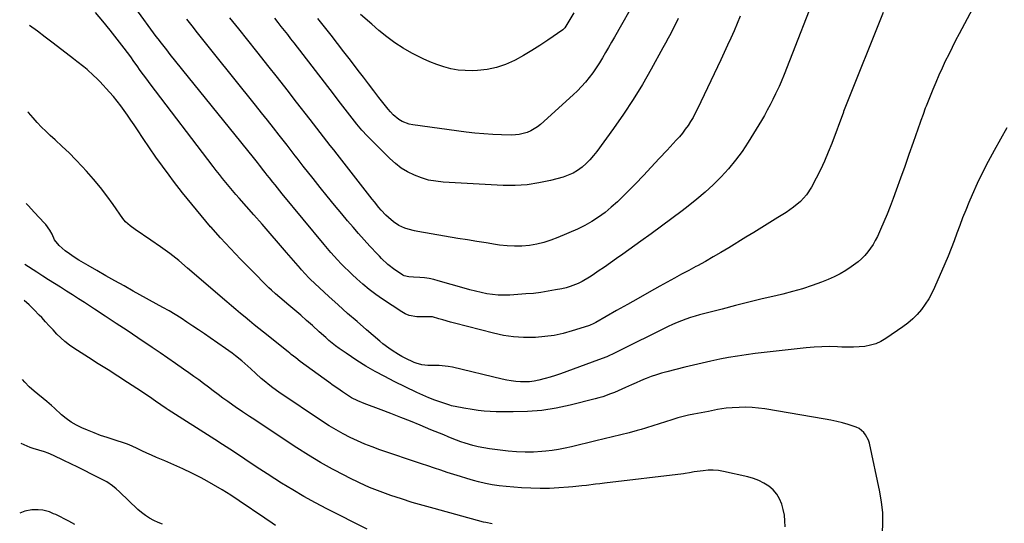
# Model space of a CAD drawing. Units: inches. Extents: x 1846871 to 1852321, y 463432 to 468767.
# Drawn here: x 1846931 to 1847473, y 466438 to 466715 of the extents above; entities that cross this region are included whole.
import ezdxf

# ---------------------------------------------------------------- set-up
doc = ezdxf.new("R2010")
doc.units = ezdxf.units.IN
doc.header["$MEASUREMENT"] = 0
doc.layers.add('7', color=7, linetype='Continuous')
doc.layers.add('8', color=7, linetype='Continuous')

msp = doc.modelspace()

# ---------------------------------------------------------------- linework, layer by layer
at = {"layer": '7', "color": 18}
for points in [[(1847406.46, 466719.31, 1802), (1847385.62, 466667.44, 1802), (1847384.62, 466664.79, 1802), (1847384.48, 466664.41, 1802), (1847378.1, 466647.19, 1802), (1847376.17, 466642.28, 1802), (1847374.11, 466637.42, 1802), (1847371.85, 466632.65, 1802), (1847369.47, 466627.94, 1802), (1847366.86, 466623, 1802), (1847364.19, 466618.85, 1802), (1847360.87, 466615.2, 1802), (1847357.07, 466612, 1802), (1847355.05, 466610.54, 1802), (1847352.98, 466609.17, 1802), (1847348.43, 466606.33, 1802), (1847344.03, 466603.59, 1802), (1847339.63, 466600.87, 1802), (1847335.22, 466598.16, 1802), (1847330.8, 466595.46, 1802), (1847321.33, 466589.69, 1802), (1847317.06, 466587.14, 1802), (1847312.77, 466584.64, 1802), (1847308.44, 466582.21, 1802), (1847304.08, 466579.82, 1802), (1847303.29, 466579.4, 1802), (1847299.31, 466577.25, 1802), (1847295.34, 466575.09, 1802), (1847291.38, 466572.92, 1802), (1847287.42, 466570.73, 1802), (1847283.38, 466568.49, 1802), (1847277.42, 466565.17, 1802), (1847271.47, 466561.82, 1802), (1847265.52, 466558.46, 1802), (1847259.59, 466555.08, 1802), (1847248.18, 466548.54, 1802), (1847247.68, 466548.27, 1802), (1847246.66, 466547.75, 1802), (1847245.09, 466547.07, 1802), (1847244.55, 466546.87, 1802), (1847244.01, 466546.69, 1802), (1847235.17, 466543.92, 1802), (1847230.17, 466542.56, 1802), (1847225.12, 466541.46, 1802), (1847220, 466540.76, 1802), (1847214.84, 466540.32, 1802), (1847213.94, 466540.28, 1802), (1847208.33, 466540.27, 1802), (1847202.74, 466540.61, 1802), (1847197.21, 466541.44, 1802), (1847191.72, 466542.62, 1802), (1847170.27, 466548.24, 1802), (1847168.12, 466548.81, 1802), (1847163.85, 466550, 1802), (1847161.72, 466550.61, 1802), (1847158.26, 466551.58, 1802), (1847154.98, 466551.7, 1802), (1847152.49, 466551.66, 1802), (1847149.59, 466551.71, 1802), (1847145.23, 466552.42, 1802), (1847143.2, 466553.26, 1802), (1847141.25, 466554.33, 1802), (1847130.57, 466561.45, 1802), (1847126.87, 466564.05, 1802), (1847123.27, 466566.76, 1802), (1847119.79, 466569.65, 1802), (1847116.41, 466572.65, 1802), (1847113.91, 466574.98, 1802), (1847111.87, 466576.92, 1802), (1847109.85, 466578.9, 1802), (1847107.88, 466580.92, 1802), (1847105.94, 466582.97, 1802), (1847104.04, 466585.06, 1802), (1847102.17, 466587.17, 1802), (1847100.32, 466589.31, 1802), (1847098.51, 466591.47, 1802), (1847075.4, 466619.42, 1802), (1847072.76, 466622.64, 1802), (1847071.45, 466624.27, 1802), (1847070.15, 466625.9, 1802), (1847068.31, 466628.21, 1802), (1847067.19, 466629.64, 1802), (1847066.08, 466631.06, 1802), (1847065.33, 466632.02, 1802), (1847062.82, 466635.22, 1802), (1847061.72, 466636.59, 1802), (1847059.53, 466639.34, 1802), (1847013.78, 466696.14, 1802), (1847011.81, 466698.6, 1802), (1847008.89, 466702.3, 1802), (1847007, 466704.81, 1802), (1847006.06, 466706.07, 1802), (1846983.59, 466737.03, 1802)], [(1847371.55, 466735.67, 1804), (1847351.83, 466685.18, 1804), (1847350.18, 466681.15, 1804), (1847349.02, 466678.49, 1804), (1847347.8, 466675.85, 1804), (1847347.17, 466674.54, 1804), (1847345.57, 466671.26, 1804), (1847344.1, 466668.34, 1804), (1847342.57, 466665.44, 1804), (1847340.95, 466662.6, 1804), (1847339.29, 466659.78, 1804), (1847331.97, 466647.82, 1804), (1847328.63, 466642.75, 1804), (1847325.08, 466637.85, 1804), (1847321.22, 466633.19, 1804), (1847317.15, 466628.69, 1804), (1847312.83, 466624.43, 1804), (1847308.38, 466620.29, 1804), (1847303.75, 466616.37, 1804), (1847299, 466612.58, 1804), (1847295.72, 466610.09, 1804), (1847290.06, 466605.83, 1804), (1847284.37, 466601.61, 1804), (1847278.64, 466597.43, 1804), (1847272.89, 466593.3, 1804), (1847262.97, 466586.23, 1804), (1847259.6, 466583.84, 1804), (1847256.24, 466581.47, 1804), (1847252.86, 466579.1, 1804), (1847249.48, 466576.74, 1804), (1847246.59, 466574.73, 1804), (1847244.62, 466573.43, 1804), (1847240.53, 466571.1, 1804), (1847238.41, 466570.07, 1804), (1847234.02, 466568.36, 1804), (1847231.77, 466567.71, 1804), (1847229.47, 466567.17, 1804), (1847226, 466566.46, 1804), (1847221.93, 466565.72, 1804), (1847217.85, 466565.08, 1804), (1847213.75, 466564.6, 1804), (1847209.63, 466564.24, 1804), (1847200.8, 466563.62, 1804), (1847197.6, 466563.53, 1804), (1847194.41, 466563.59, 1804), (1847191.23, 466563.91, 1804), (1847188.06, 466564.39, 1804), (1847184.92, 466565.05, 1804), (1847181.78, 466565.76, 1804), (1847178.67, 466566.56, 1804), (1847175.57, 466567.41, 1804), (1847161.33, 466571.56, 1804), (1847158.82, 466572.2, 1804), (1847156.29, 466572.73, 1804), (1847153.73, 466573.08, 1804), (1847151.15, 466573.32, 1804), (1847147.69, 466573.52, 1804), (1847145.11, 466573.76, 1804), (1847142.61, 466574.31, 1804), (1847141.85, 466574.67, 1804), (1847141.11, 466575.09, 1804), (1847137.37, 466577.59, 1804), (1847133.55, 466580.51, 1804), (1847130.05, 466583.83, 1804), (1847128.93, 466584.98, 1804), (1847127.83, 466586.15, 1804), (1847123.7, 466590.6, 1804), (1847120.56, 466594.03, 1804), (1847117.47, 466597.49, 1804), (1847114.42, 466601, 1804), (1847111.42, 466604.54, 1804), (1847108.15, 466608.44, 1804), (1847104.18, 466613.24, 1804), (1847100.23, 466618.06, 1804), (1847096.33, 466622.91, 1804), (1847092.44, 466627.78, 1804), (1847086.97, 466634.71, 1804), (1847085.85, 466636.13, 1804), (1847083.62, 466638.98, 1804), (1847082.51, 466640.41, 1804), (1847080.29, 466643.27, 1804), (1847079.18, 466644.7, 1804), (1847078.06, 466646.13, 1804), (1847073.78, 466651.61, 1804), (1847070.52, 466655.77, 1804), (1847067.25, 466659.93, 1804), (1847063.96, 466664.07, 1804), (1847060.66, 466668.2, 1804), (1847037.58, 466697.01, 1804), (1847034.62, 466700.71, 1804), (1847031.65, 466704.42, 1804), (1847028.7, 466708.13, 1804), (1847025.74, 466711.84, 1804), (1847022.82, 466715.58, 1804)], [(1847327.64, 466717.22, 1806), (1847325.98, 466713.17, 1806), (1847324.24, 466709.15, 1806), (1847322.46, 466705.15, 1806), (1847320.62, 466701.17, 1806), (1847318.78, 466697.19, 1806), (1847316.92, 466693.23, 1806), (1847315.05, 466689.26, 1806), (1847304.09, 466666.11, 1806), (1847302.92, 466663.78, 1806), (1847301.68, 466661.49, 1806), (1847300.34, 466659.26, 1806), (1847298.93, 466657.06, 1806), (1847297.42, 466654.94, 1806), (1847295.85, 466652.86, 1806), (1847294.18, 466650.86, 1806), (1847292.45, 466648.91, 1806), (1847287.35, 466643.43, 1806), (1847283.02, 466638.79, 1806), (1847278.67, 466634.15, 1806), (1847274.3, 466629.53, 1806), (1847269.93, 466624.92, 1806), (1847266.39, 466621.21, 1806), (1847263.24, 466618.04, 1806), (1847260.01, 466614.96, 1806), (1847256.64, 466612.02, 1806), (1847253.19, 466609.17, 1806), (1847249.59, 466606.54, 1806), (1847245.88, 466604.1, 1806), (1847241.98, 466601.96, 1806), (1847237.97, 466600.01, 1806), (1847227.25, 466595.29, 1806), (1847223.42, 466593.8, 1806), (1847219.53, 466592.54, 1806), (1847215.55, 466591.63, 1806), (1847211.51, 466590.95, 1806), (1847207.41, 466590.61, 1806), (1847203.33, 466590.5, 1806), (1847199.24, 466590.73, 1806), (1847195.16, 466591.18, 1806), (1847192.94, 466591.52, 1806), (1847187.75, 466592.33, 1806), (1847182.56, 466593.16, 1806), (1847177.38, 466594.01, 1806), (1847172.2, 466594.88, 1806), (1847150.11, 466598.64, 1806), (1847148.3, 466598.99, 1806), (1847144.73, 466599.88, 1806), (1847142.97, 466600.42, 1806), (1847139.64, 466601.89, 1806), (1847136.63, 466603.95, 1806), (1847133.87, 466606.31, 1806), (1847132.47, 466607.63, 1806), (1847129.87, 466610.45, 1806), (1847128.64, 466611.93, 1806), (1847126.21, 466614.93, 1806), (1847125.01, 466616.44, 1806), (1847105.61, 466641.2, 1806), (1847103.75, 466643.57, 1806), (1847101.9, 466645.95, 1806), (1847100.05, 466648.33, 1806), (1847098.2, 466650.72, 1806), (1847096.35, 466653.1, 1806), (1847094.5, 466655.48, 1806), (1847092.65, 466657.87, 1806), (1847090.81, 466660.25, 1806), (1847083.35, 466669.87, 1806), (1847078.09, 466676.63, 1806), (1847072.8, 466683.38, 1806), (1847067.5, 466690.11, 1806), (1847062.17, 466696.83, 1806), (1847061.35, 466697.86, 1806), (1847056.42, 466704.05, 1806), (1847051.48, 466710.22, 1806), (1847046.53, 466716.4, 1806)], [(1847293.44, 466715.88, 1808), (1847292.12, 466713.15, 1808), (1847290.76, 466710.44, 1808), (1847289.35, 466707.75, 1808), (1847287.94, 466705.06, 1808), (1847286.5, 466702.39, 1808), (1847285.05, 466699.72, 1808), (1847278.62, 466688.05, 1808), (1847273.79, 466679.65, 1808), (1847268.75, 466671.39, 1808), (1847263.4, 466663.31, 1808), (1847257.86, 466655.37, 1808), (1847248.71, 466642.79, 1808), (1847246.86, 466640.43, 1808), (1847244.89, 466638.17, 1808), (1847242.76, 466636.07, 1808), (1847240.52, 466634.07, 1808), (1847238.1, 466632.33, 1808), (1847235.57, 466630.81, 1808), (1847232.87, 466629.62, 1808), (1847230.05, 466628.66, 1808), (1847223.1, 466626.78, 1808), (1847216.68, 466625.37, 1808), (1847210.22, 466624.38, 1808), (1847203.7, 466624, 1808), (1847197.13, 466624.04, 1808), (1847164.1, 466625.84, 1808), (1847160, 466626.28, 1808), (1847155.97, 466627.01, 1808), (1847152.03, 466628.17, 1808), (1847148.17, 466629.61, 1808), (1847144.49, 466631.46, 1808), (1847140.98, 466633.57, 1808), (1847137.73, 466636.06, 1808), (1847134.65, 466638.8, 1808), (1847125.04, 466648.38, 1808), (1847122.11, 466651.41, 1808), (1847119.27, 466654.52, 1808), (1847116.54, 466657.73, 1808), (1847113.89, 466661.02, 1808), (1847111.31, 466664.36, 1808), (1847108.72, 466667.7, 1808), (1847106.15, 466671.05, 1808), (1847103.57, 466674.39, 1808), (1847081.96, 466702.52, 1808), (1847080.2, 466704.79, 1808), (1847078.45, 466707.05, 1808), (1847076.68, 466709.31, 1808), (1847074.91, 466711.57, 1808), (1847073.12, 466713.81, 1808), (1847071.33, 466716.04, 1808)], [(1847236, 466719.1, 1812), (1847231, 466710.86, 1812), (1847230.65, 466710.38, 1812), (1847229.91, 466709.72, 1812), (1847221.62, 466704, 1812), (1847217.26, 466701.09, 1812), (1847212.85, 466698.29, 1812), (1847208.34, 466695.63, 1812), (1847203.78, 466693.07, 1812), (1847203.28, 466692.81, 1812), (1847198.42, 466690.6, 1812), (1847193.44, 466688.87, 1812), (1847188.26, 466687.84, 1812), (1847182.96, 466687.27, 1812), (1847180.3, 466687.17, 1812), (1847176.25, 466687.23, 1812), (1847172.24, 466687.56, 1812), (1847168.28, 466688.3, 1812), (1847164.36, 466689.31, 1812), (1847160.51, 466690.64, 1812), (1847156.72, 466692.1, 1812), (1847153.01, 466693.76, 1812), (1847149.36, 466695.56, 1812), (1847146.8, 466696.91, 1812), (1847142.01, 466699.64, 1812), (1847137.37, 466702.59, 1812), (1847132.95, 466705.84, 1812), (1847128.66, 466709.31, 1812), (1847124.68, 466712.76, 1812), (1847118.57, 466718.18, 1812)], [(1847474.49, 466655.71, 1798), (1847467.53, 466643.29, 1798), (1847464.28, 466637.28, 1798), (1847461.15, 466631.21, 1798), (1847458.22, 466625.04, 1798), (1847455.41, 466618.81, 1798), (1847453.58, 466614.57, 1798), (1847451.83, 466610.39, 1798), (1847450.14, 466606.2, 1798), (1847448.53, 466601.97, 1798), (1847446.98, 466597.72, 1798), (1847445.43, 466593.47, 1798), (1847443.82, 466589.24, 1798), (1847442.12, 466585.05, 1798), (1847440.37, 466580.88, 1798), (1847434.72, 466567.83, 1798), (1847433.19, 466564.64, 1798), (1847431.5, 466561.54, 1798), (1847429.58, 466558.57, 1798), (1847427.5, 466555.7, 1798), (1847425.19, 466553.02, 1798), (1847422.73, 466550.5, 1798), (1847420.05, 466548.21, 1798), (1847417.22, 466546.09, 1798), (1847407.89, 466539.72, 1798), (1847405.17, 466538.15, 1798), (1847402.35, 466536.86, 1798), (1847399.38, 466535.99, 1798), (1847396.29, 466535.4, 1798), (1847393.13, 466535.11, 1798), (1847389.96, 466534.93, 1798), (1847386.79, 466534.91, 1798), (1847383.61, 466535, 1798), (1847381.31, 466535.13, 1798), (1847376.98, 466535.25, 1798), (1847372.66, 466535.23, 1798), (1847368.35, 466534.99, 1798), (1847364.04, 466534.61, 1798), (1847335.89, 466531.39, 1798), (1847330.99, 466530.76, 1798), (1847326.1, 466530.04, 1798), (1847321.24, 466529.2, 1798), (1847316.39, 466528.27, 1798), (1847311.55, 466527.24, 1798), (1847306.73, 466526.18, 1798), (1847301.92, 466525.05, 1798), (1847297.12, 466523.87, 1798), (1847287.23, 466521.39, 1798), (1847284.34, 466520.6, 1798), (1847281.47, 466519.74, 1798), (1847278.64, 466518.75, 1798), (1847275.84, 466517.69, 1798), (1847275.32, 466517.48, 1798), (1847272.8, 466516.44, 1798), (1847270.3, 466515.38, 1798), (1847267.82, 466514.27, 1798), (1847264.5, 466512.75, 1798), (1847262.46, 466511.82, 1798), (1847258.32, 466510.04, 1798), (1847256.24, 466509.19, 1798), (1847252.01, 466507.68, 1798), (1847249.86, 466507.03, 1798), (1847247.69, 466506.44, 1798), (1847233.98, 466503, 1798), (1847226.2, 466501.37, 1798), (1847218.37, 466500.14, 1798), (1847210.47, 466499.51, 1798), (1847202.52, 466499.29, 1798), (1847193.18, 466499.4, 1798), (1847189.87, 466499.51, 1798), (1847186.58, 466499.73, 1798), (1847183.3, 466500.1, 1798), (1847180.02, 466500.57, 1798), (1847175.42, 466501.34, 1798), (1847174.46, 466501.5, 1798), (1847171.57, 466502.03, 1798), (1847168.72, 466502.72, 1798), (1847167.78, 466503.01, 1798), (1847162.82, 466504.61, 1798), (1847159.44, 466505.78, 1798), (1847156.09, 466507.05, 1798), (1847152.8, 466508.46, 1798), (1847149.55, 466509.96, 1798), (1847137.09, 466516.05, 1798), (1847131.83, 466518.74, 1798), (1847126.63, 466521.56, 1798), (1847121.54, 466524.57, 1798), (1847116.53, 466527.7, 1798), (1847110.58, 466531.57, 1798), (1847106.68, 466534.26, 1798), (1847104.8, 466535.7, 1798), (1847101.14, 466538.71, 1798), (1847099.34, 466540.26, 1798), (1847095.79, 466543.4, 1798), (1847092.03, 466546.82, 1798), (1847088.84, 466549.68, 1798), (1847085.63, 466552.51, 1798), (1847082.38, 466555.31, 1798), (1847079.12, 466558.08, 1798), (1847074.12, 466562.27, 1798), (1847071.78, 466564.26, 1798), (1847069.48, 466566.29, 1798), (1847068.01, 466567.71, 1798), (1847058.06, 466577.68, 1798), (1847052.42, 466583.44, 1798), (1847046.85, 466589.27, 1798), (1847041.4, 466595.21, 1798), (1847036.03, 466601.22, 1798), (1847035.98, 466601.27, 1798), (1847030.71, 466607.41, 1798), (1847025.54, 466613.63, 1798), (1847020.51, 466619.97, 1798), (1847015.58, 466626.39, 1798), (1847013.07, 466629.74, 1798), (1847009.42, 466634.69, 1798), (1847005.83, 466639.67, 1798), (1847002.32, 466644.71, 1798), (1846998.87, 466649.79, 1798), (1846995.63, 466654.64, 1798), (1846993.83, 466657.32, 1798), (1846992.02, 466660, 1798), (1846990.21, 466662.66, 1798), (1846988.38, 466665.32, 1798), (1846986.5, 466667.94, 1798), (1846984.54, 466670.49, 1798), (1846982.47, 466672.96, 1798), (1846980.33, 466675.37, 1798), (1846974.9, 466681.23, 1798), (1846973.24, 466682.95, 1798), (1846971.54, 466684.63, 1798), (1846967.95, 466687.8, 1798), (1846966.09, 466689.31, 1798), (1846962.34, 466692.3, 1798), (1846960.45, 466693.77, 1798), (1846949.22, 466702.38, 1798), (1846944.89, 466705.69, 1798), (1846940.54, 466708.97, 1798), (1846936.3, 466712.14, 1798)], [(1847406.01, 466432.57, 1796), (1847406.22, 466438.3, 1796), (1847406.11, 466444, 1796), (1847405.49, 466449.67, 1796), (1847404.53, 466455.32, 1796), (1847398.78, 466482.02, 1796), (1847398.28, 466483.66, 1796), (1847396.74, 466486.66, 1796), (1847395.68, 466488.01, 1796), (1847393.07, 466490.17, 1796), (1847391.57, 466490.94, 1796), (1847387.08, 466492.4, 1796), (1847383.95, 466493.26, 1796), (1847380.8, 466494.04, 1796), (1847377.63, 466494.72, 1796), (1847374.43, 466495.32, 1796), (1847341.21, 466500.95, 1796), (1847337.69, 466501.43, 1796), (1847334.16, 466501.76, 1796), (1847330.61, 466501.86, 1796), (1847327.06, 466501.81, 1796), (1847323.22, 466501.63, 1796), (1847319.94, 466501.36, 1796), (1847315.07, 466500.56, 1796), (1847310.21, 466499.62, 1796), (1847302.12, 466498.05, 1796), (1847299.18, 466497.43, 1796), (1847296.26, 466496.74, 1796), (1847293.36, 466495.97, 1796), (1847289.39, 466494.79, 1796), (1847287.07, 466494.07, 1796), (1847282.44, 466492.56, 1796), (1847280.13, 466491.78, 1796), (1847275.5, 466490.3, 1796), (1847273.16, 466489.63, 1796), (1847270.81, 466489, 1796), (1847266.4, 466487.86, 1796), (1847261.83, 466486.7, 1796), (1847257.26, 466485.55, 1796), (1847252.68, 466484.42, 1796), (1847248.1, 466483.3, 1796), (1847234.66, 466480.06, 1796), (1847231.16, 466479.29, 1796), (1847227.65, 466478.63, 1796), (1847224.11, 466478.11, 1796), (1847220.55, 466477.7, 1796), (1847218.41, 466477.5, 1796), (1847213.77, 466477.21, 1796), (1847209.13, 466477.13, 1796), (1847204.5, 466477.34, 1796), (1847199.87, 466477.76, 1796), (1847189.53, 466479.03, 1796), (1847186.44, 466479.5, 1796), (1847183.38, 466480.08, 1796), (1847180.35, 466480.84, 1796), (1847176.23, 466482.07, 1796), (1847173.83, 466482.89, 1796), (1847171.43, 466483.74, 1796), (1847169.06, 466484.65, 1796), (1847166.71, 466485.61, 1796), (1847164.36, 466486.6, 1796), (1847162.02, 466487.58, 1796), (1847159.67, 466488.55, 1796), (1847157.32, 466489.52, 1796), (1847151.35, 466491.98, 1796), (1847146, 466494.15, 1796), (1847140.64, 466496.28, 1796), (1847135.26, 466498.37, 1796), (1847129.86, 466500.42, 1796), (1847120.55, 466503.9, 1796), (1847117.02, 466505.38, 1796), (1847113.62, 466507.12, 1796), (1847112.53, 466507.78, 1796), (1847108.52, 466510.44, 1796), (1847106, 466512.16, 1796), (1847103.5, 466513.89, 1796), (1847101.02, 466515.66, 1796), (1847098.55, 466517.44, 1796), (1847085.34, 466527.11, 1796), (1847082.83, 466529.02, 1796), (1847080.37, 466531, 1796), (1847079.55, 466531.66, 1796), (1847078.73, 466532.32, 1796), (1847065.08, 466543.26, 1796), (1847062.53, 466545.3, 1796), (1847060, 466547.35, 1796), (1847057.46, 466549.41, 1796), (1847054.94, 466551.48, 1796), (1847052.42, 466553.56, 1796), (1847049.91, 466555.65, 1796), (1847047.42, 466557.76, 1796), (1847044.94, 466559.88, 1796), (1847023.3, 466578.54, 1796), (1847018.41, 466582.6, 1796), (1847013.43, 466586.54, 1796), (1847008.3, 466590.28, 1796), (1847003.07, 466593.9, 1796), (1846994.4, 466599.67, 1796), (1846991.61, 466601.71, 1796), (1846989.05, 466604.02, 1796), (1846988.32, 466604.9, 1796), (1846987.62, 466605.82, 1796), (1846982.27, 466613.55, 1796), (1846978.85, 466618.29, 1796), (1846975.29, 466622.92, 1796), (1846971.55, 466627.41, 1796), (1846967.69, 466631.8, 1796), (1846965.31, 466634.38, 1796), (1846961.72, 466638.18, 1796), (1846958.05, 466641.91, 1796), (1846954.27, 466645.52, 1796), (1846950.41, 466649.06, 1796), (1846947.66, 466651.52, 1796), (1846945.18, 466653.82, 1796), (1846942.76, 466656.19, 1796), (1846940.45, 466658.66, 1796), (1846938.2, 466661.19, 1796), (1846935.68, 466664.15, 1796), (1846935.33, 466664.59, 1796)], [(1847352.4, 466436.12, 1794), (1847352.28, 466439.29, 1794), (1847351.96, 466442.43, 1794), (1847351.35, 466445.53, 1794), (1847350.54, 466448.6, 1794), (1847349.32, 466451.45, 1794), (1847347.77, 466454.07, 1794), (1847345.75, 466456.35, 1794), (1847343.41, 466458.39, 1794), (1847343.37, 466458.42, 1794), (1847340.66, 466460.1, 1794), (1847337.86, 466461.56, 1794), (1847334.89, 466462.67, 1794), (1847331.83, 466463.55, 1794), (1847318.47, 466466.51, 1794), (1847315.66, 466466.98, 1794), (1847312.84, 466467.24, 1794), (1847310.01, 466467.2, 1794), (1847307.17, 466466.95, 1794), (1847302.32, 466466.25, 1794), (1847299.8, 466465.78, 1794), (1847297.28, 466465.33, 1794), (1847296.44, 466465.22, 1794), (1847252.81, 466460.04, 1794), (1847250.34, 466459.74, 1794), (1847247.87, 466459.44, 1794), (1847242.93, 466458.82, 1794), (1847240.46, 466458.53, 1794), (1847235.51, 466458.03, 1794), (1847233.03, 466457.84, 1794), (1847227.75, 466457.46, 1794), (1847222.63, 466457.2, 1794), (1847217.51, 466457.11, 1794), (1847212.39, 466457.24, 1794), (1847207.27, 466457.53, 1794), (1847198.76, 466458.21, 1794), (1847194.91, 466458.62, 1794), (1847191.08, 466459.18, 1794), (1847187.29, 466459.95, 1794), (1847183.52, 466460.85, 1794), (1847180.78, 466461.6, 1794), (1847177.15, 466462.62, 1794), (1847173.53, 466463.68, 1794), (1847169.93, 466464.81, 1794), (1847166.34, 466465.98, 1794), (1847162.77, 466467.19, 1794), (1847159.19, 466468.39, 1794), (1847155.62, 466469.6, 1794), (1847152.04, 466470.8, 1794), (1847129.11, 466478.5, 1794), (1847124.96, 466479.99, 1794), (1847120.86, 466481.59, 1794), (1847116.83, 466483.36, 1794), (1847112.85, 466485.25, 1794), (1847108.94, 466487.29, 1794), (1847105.1, 466489.43, 1794), (1847101.34, 466491.72, 1794), (1847097.63, 466494.11, 1794), (1847073.59, 466510.26, 1794), (1847070.23, 466512.63, 1794), (1847068.59, 466513.87, 1794), (1847065.39, 466516.45, 1794), (1847063.82, 466517.78, 1794), (1847060.78, 466520.54, 1794), (1847058.13, 466523.04, 1794), (1847054.81, 466526.04, 1794), (1847053.1, 466527.47, 1794), (1847049.6, 466530.25, 1794), (1847047.81, 466531.6, 1794), (1847044.17, 466534.2, 1794), (1847035.7, 466540.03, 1794), (1847032.51, 466542.23, 1794), (1847029.31, 466544.42, 1794), (1847026.11, 466546.6, 1794), (1847022.9, 466548.78, 1794), (1847019.67, 466550.9, 1794), (1847016.39, 466552.97, 1794), (1847013.06, 466554.94, 1794), (1847009.69, 466556.85, 1794), (1846993.3, 466565.86, 1794), (1846988.27, 466568.65, 1794), (1846983.24, 466571.45, 1794), (1846978.23, 466574.28, 1794), (1846973.23, 466577.12, 1794), (1846968.47, 466579.85, 1794), (1846965.88, 466581.38, 1794), (1846963.32, 466582.95, 1794), (1846960.8, 466584.59, 1794), (1846958.31, 466586.27, 1794), (1846955.9, 466587.94, 1794), (1846952.47, 466590.97, 1794), (1846950.03, 466594.06, 1794), (1846948.64, 466597.13, 1794), (1846947.39, 466599.39, 1794), (1846945.15, 466602.53, 1794), (1846944.3, 466603.5, 1794), (1846938.96, 466609.2, 1794), (1846935.4, 466612.98, 1794), (1846934.3, 466614.13, 1794)], [(1847191.04, 466437.62, 1792), (1847187.47, 466438.35, 1792), (1847186.29, 466438.65, 1792), (1847159.02, 466446.05, 1792), (1847153.02, 466447.74, 1792), (1847147.05, 466449.5, 1792), (1847141.11, 466451.37, 1792), (1847135.19, 466453.32, 1792), (1847129.34, 466455.44, 1792), (1847123.56, 466457.73, 1792), (1847117.88, 466460.26, 1792), (1847112.27, 466462.96, 1792), (1847109.8, 466464.21, 1792), (1847103.08, 466467.77, 1792), (1847096.44, 466471.48, 1792), (1847089.94, 466475.41, 1792), (1847083.52, 466479.5, 1792), (1847058.8, 466495.84, 1792), (1847057.47, 466496.72, 1792), (1847053.5, 466499.38, 1792), (1847049.56, 466502.09, 1792), (1847048.26, 466503.01, 1792), (1847045.46, 466505, 1792), (1847042.78, 466506.94, 1792), (1847040.11, 466508.89, 1792), (1847037.46, 466510.88, 1792), (1847034.82, 466512.88, 1792), (1847034.78, 466512.91, 1792), (1847032.13, 466514.92, 1792), (1847029.45, 466516.91, 1792), (1847026.75, 466518.86, 1792), (1847024.03, 466520.79, 1792), (1847020.97, 466522.93, 1792), (1847016.7, 466525.89, 1792), (1847012.42, 466528.85, 1792), (1847008.13, 466531.79, 1792), (1847003.84, 466534.71, 1792), (1846995.89, 466540.09, 1792), (1846989.93, 466544.09, 1792), (1846983.96, 466548.08, 1792), (1846977.97, 466552.03, 1792), (1846971.96, 466555.96, 1792), (1846966.43, 466559.54, 1792), (1846963.17, 466561.65, 1792), (1846959.9, 466563.75, 1792), (1846956.62, 466565.84, 1792), (1846953.34, 466567.91, 1792), (1846950.05, 466569.98, 1792), (1846946.77, 466572.06, 1792), (1846943.49, 466574.14, 1792), (1846940.21, 466576.23, 1792), (1846933.61, 466580.44, 1792)], [(1847071.79, 466436.79, 1788), (1847069.8, 466438.07, 1788), (1847065.85, 466440.71, 1788), (1847051.66, 466450.43, 1788), (1847047.03, 466453.49, 1788), (1847042.34, 466456.44, 1788), (1847037.56, 466459.24, 1788), (1847032.71, 466461.93, 1788), (1847030.41, 466463.16, 1788), (1847025.58, 466465.64, 1788), (1847020.71, 466468.03, 1788), (1847015.77, 466470.26, 1788), (1847010.77, 466472.4, 1788), (1847006.16, 466474.29, 1788), (1847003.45, 466475.43, 1788), (1847000.77, 466476.61, 1788), (1846998.1, 466477.86, 1788), (1846995.46, 466479.14, 1788), (1846992.8, 466480.38, 1788), (1846990.11, 466481.53, 1788), (1846987.36, 466482.53, 1788), (1846984.57, 466483.45, 1788), (1846982.76, 466483.99, 1788), (1846979.06, 466485.16, 1788), (1846975.39, 466486.41, 1788), (1846971.76, 466487.78, 1788), (1846968.16, 466489.23, 1788), (1846965.1, 466490.52, 1788), (1846962.07, 466491.99, 1788), (1846959.16, 466493.66, 1788), (1846956.45, 466495.62, 1788), (1846953.87, 466497.78, 1788), (1846949.9, 466501.45, 1788), (1846948.38, 466502.85, 1788), (1846945.78, 466505.12, 1788), (1846938.72, 466510.82, 1788), (1846936.08, 466513.16, 1788), (1846933.59, 466515.64, 1788), (1846932.32, 466517.15, 1788)], [(1847009.54, 466437.47, 1786), (1847007.06, 466438.48, 1786), (1847004.62, 466439.58, 1786), (1847002.28, 466440.86, 1786), (1847000.03, 466442.28, 1786), (1846997.92, 466443.89, 1786), (1846995.91, 466445.64, 1786), (1846985.83, 466455.24, 1786), (1846983.95, 466456.95, 1786), (1846981.99, 466458.58, 1786), (1846978.84, 466460.72, 1786), (1846977.73, 466461.34, 1786), (1846970.37, 466465.11, 1786), (1846966.59, 466467.03, 1786), (1846962.8, 466468.92, 1786), (1846958.99, 466470.78, 1786), (1846955.17, 466472.61, 1786), (1846949.46, 466475.32, 1786), (1846946.5, 466476.6, 1786), (1846944.49, 466477.34, 1786), (1846941.41, 466478.28, 1786), (1846938.28, 466479.18, 1786), (1846936.57, 466479.75, 1786), (1846933.25, 466481.14, 1786), (1846931.6, 466481.92, 1786)], [(1846961.1, 466437.4, 1784), (1846957.81, 466439.07, 1784), (1846950.67, 466442.73, 1784), (1846949.52, 466443.27, 1784), (1846947.18, 466444.23, 1784), (1846943.52, 466445.2, 1784), (1846941, 466445.41, 1784), (1846937.44, 466445.36, 1784), (1846933.64, 466444.61, 1784), (1846931.82, 466443.97, 1784), (1846930.81, 466443.56, 1784)]]:
    msp.add_polyline3d(points, dxfattribs=at)
at = {"layer": '8', "color": 18}
for points in [[(1847458.46, 466726.93, 1800), (1847448.23, 466707.56, 1800), (1847446.27, 466703.79, 1800), (1847444.34, 466700.01, 1800), (1847442.46, 466696.2, 1800), (1847440.6, 466692.38, 1800), (1847438.81, 466688.53, 1800), (1847437.06, 466684.66, 1800), (1847435.39, 466680.76, 1800), (1847433.76, 466676.83, 1800), (1847430.04, 466667.62, 1800), (1847429.6, 466666.51, 1800), (1847428.32, 466663.15, 1800), (1847427.11, 466659.77, 1800), (1847426.71, 466658.64, 1800), (1847422.88, 466647.71, 1800), (1847420.56, 466641.12, 1800), (1847418.23, 466634.53, 1800), (1847415.87, 466627.96, 1800), (1847413.49, 466621.38, 1800), (1847411.81, 466616.78, 1800), (1847410.19, 466612.47, 1800), (1847408.5, 466608.19, 1800), (1847406.72, 466603.95, 1800), (1847404.88, 466599.73, 1800), (1847403.18, 466595.98, 1800), (1847402.05, 466593.71, 1800), (1847400.81, 466591.5, 1800), (1847399.41, 466589.4, 1800), (1847397.9, 466587.37, 1800), (1847396.24, 466585.45, 1800), (1847394.48, 466583.64, 1800), (1847392.58, 466581.98, 1800), (1847388.83, 466579.14, 1800), (1847385.81, 466577.14, 1800), (1847382.71, 466575.3, 1800), (1847379.48, 466573.7, 1800), (1847376.16, 466572.26, 1800), (1847372.47, 466570.83, 1800), (1847367.21, 466568.91, 1800), (1847361.9, 466567.15, 1800), (1847356.51, 466565.6, 1800), (1847351.09, 466564.21, 1800), (1847347.19, 466563.29, 1800), (1847339.79, 466561.53, 1800), (1847332.4, 466559.72, 1800), (1847325.02, 466557.86, 1800), (1847317.65, 466555.96, 1800), (1847305.28, 466552.73, 1800), (1847302.75, 466552.02, 1800), (1847300.24, 466551.26, 1800), (1847297.76, 466550.42, 1800), (1847295.29, 466549.52, 1800), (1847292.85, 466548.54, 1800), (1847290.44, 466547.52, 1800), (1847288.05, 466546.43, 1800), (1847285.69, 466545.28, 1800), (1847261.64, 466533.22, 1800), (1847258.69, 466531.78, 1800), (1847254.21, 466529.73, 1800), (1847249.63, 466527.92, 1800), (1847228.61, 466520.29, 1800), (1847225.84, 466519.34, 1800), (1847223.05, 466518.44, 1800), (1847220.24, 466517.64, 1800), (1847216.68, 466516.72, 1800), (1847214.19, 466516.23, 1800), (1847211.68, 466515.9, 1800), (1847209.15, 466515.8, 1800), (1847206.61, 466515.86, 1800), (1847204.07, 466516.09, 1800), (1847201.54, 466516.41, 1800), (1847199.03, 466516.86, 1800), (1847196.53, 466517.39, 1800), (1847169.15, 466523.9, 1800), (1847166.74, 466524.37, 1800), (1847161.87, 466524.89, 1800), (1847159.42, 466524.93, 1800), (1847155.59, 466524.87, 1800), (1847152.3, 466525.17, 1800), (1847149.15, 466526.06, 1800), (1847148.14, 466526.5, 1800), (1847143.19, 466528.92, 1800), (1847141.32, 466529.88, 1800), (1847139.47, 466530.9, 1800), (1847135.9, 466533.12, 1800), (1847134.17, 466534.32, 1800), (1847130.82, 466536.86, 1800), (1847129.19, 466538.2, 1800), (1847121.85, 466544.47, 1800), (1847116.6, 466549.01, 1800), (1847111.39, 466553.59, 1800), (1847106.24, 466558.24, 1800), (1847101.13, 466562.93, 1800), (1847090.87, 466572.48, 1800), (1847090.15, 466573.16, 1800), (1847088.06, 466575.28, 1800), (1847086.07, 466577.49, 1800), (1847085.42, 466578.24, 1800), (1847077.79, 466587.12, 1800), (1847073.32, 466592.31, 1800), (1847068.83, 466597.49, 1800), (1847064.33, 466602.64, 1800), (1847059.81, 466607.79, 1800), (1847051.74, 466616.95, 1800), (1847049.88, 466619.09, 1800), (1847048.03, 466621.24, 1800), (1847046.21, 466623.4, 1800), (1847044.39, 466625.58, 1800), (1847042.6, 466627.77, 1800), (1847040.83, 466629.98, 1800), (1847039.08, 466632.21, 1800), (1847037.35, 466634.46, 1800), (1847002.66, 466680.04, 1800), (1847000.83, 466682.47, 1800), (1846999.02, 466684.92, 1800), (1846997.25, 466687.39, 1800), (1846995.49, 466689.87, 1800), (1846993.73, 466692.35, 1800), (1846991.94, 466694.81, 1800), (1846990.12, 466697.25, 1800), (1846988.27, 466699.67, 1800), (1846980.62, 466709.55, 1800), (1846976.66, 466714.46, 1800), (1846972.58, 466719.25, 1800)], [(1847270.76, 466727.5, 1810), (1847258.4, 466705.7, 1810), (1847256.77, 466702.85, 1810), (1847255.14, 466700, 1810), (1847253.49, 466697.16, 1810), (1847251.84, 466694.33, 1810), (1847250.12, 466691.53, 1810), (1847248.34, 466688.78, 1810), (1847246.45, 466686.11, 1810), (1847244.49, 466683.48, 1810), (1847242.41, 466680.95, 1810), (1847240.25, 466678.49, 1810), (1847237.97, 466676.15, 1810), (1847235.6, 466673.89, 1810), (1847217.69, 466657.65, 1810), (1847215.98, 466656.27, 1810), (1847212.24, 466654.02, 1810), (1847210.22, 466653.15, 1810), (1847205.97, 466652.05, 1810), (1847203.8, 466651.82, 1810), (1847201.6, 466651.75, 1810), (1847196.22, 466651.89, 1810), (1847191.31, 466652.09, 1810), (1847186.42, 466652.4, 1810), (1847181.54, 466652.87, 1810), (1847176.66, 466653.43, 1810), (1847147.27, 466657.34, 1810), (1847145.24, 466657.77, 1810), (1847141.45, 466659.25, 1810), (1847139.68, 466660.32, 1810), (1847136.46, 466662.97, 1810), (1847135.02, 466664.47, 1810), (1847133.67, 466666.06, 1810), (1847128.65, 466672.51, 1810), (1847125.79, 466676.2, 1810), (1847122.93, 466679.9, 1810), (1847120.09, 466683.62, 1810), (1847117.26, 466687.34, 1810), (1847112.96, 466693.02, 1810), (1847109.42, 466697.64, 1810), (1847105.87, 466702.24, 1810), (1847102.27, 466706.81, 1810), (1847098.65, 466711.36, 1810), (1847094.93, 466716, 1810)], [(1847122.1, 466434.79, 1790), (1847100.02, 466445.94, 1790), (1847093.66, 466449.27, 1790), (1847087.38, 466452.72, 1790), (1847081.19, 466456.35, 1790), (1847075.08, 466460.11, 1790), (1847071.25, 466462.54, 1790), (1847067.11, 466465.19, 1790), (1847062.99, 466467.86, 1790), (1847058.89, 466470.57, 1790), (1847054.8, 466473.3, 1790), (1847050.72, 466476.03, 1790), (1847046.62, 466478.74, 1790), (1847042.5, 466481.42, 1790), (1847038.36, 466484.08, 1790), (1847012.55, 466500.54, 1790), (1847011.55, 466501.19, 1790), (1847008.58, 466503.16, 1790), (1847005.64, 466505.2, 1790), (1847002.29, 466507.58, 1790), (1847000.83, 466508.59, 1790), (1846997.88, 466510.54, 1790), (1846990.16, 466515.53, 1790), (1846984.81, 466518.97, 1790), (1846979.46, 466522.42, 1790), (1846974.1, 466525.85, 1790), (1846968.74, 466529.27, 1790), (1846960.7, 466534.4, 1790), (1846958.18, 466536.15, 1790), (1846955.75, 466538.01, 1790), (1846953.47, 466540.05, 1790), (1846951.29, 466542.2, 1790), (1846949.18, 466544.45, 1790), (1846947.09, 466546.7, 1790), (1846945, 466548.97, 1790), (1846942.92, 466551.23, 1790), (1846941.61, 466552.66, 1790), (1846938.84, 466555.52, 1790), (1846935.96, 466558.27, 1790), (1846933.21, 466560.6, 1790)]]:
    msp.add_polyline3d(points, dxfattribs=at)

doc.saveas('drawing.dxf')
